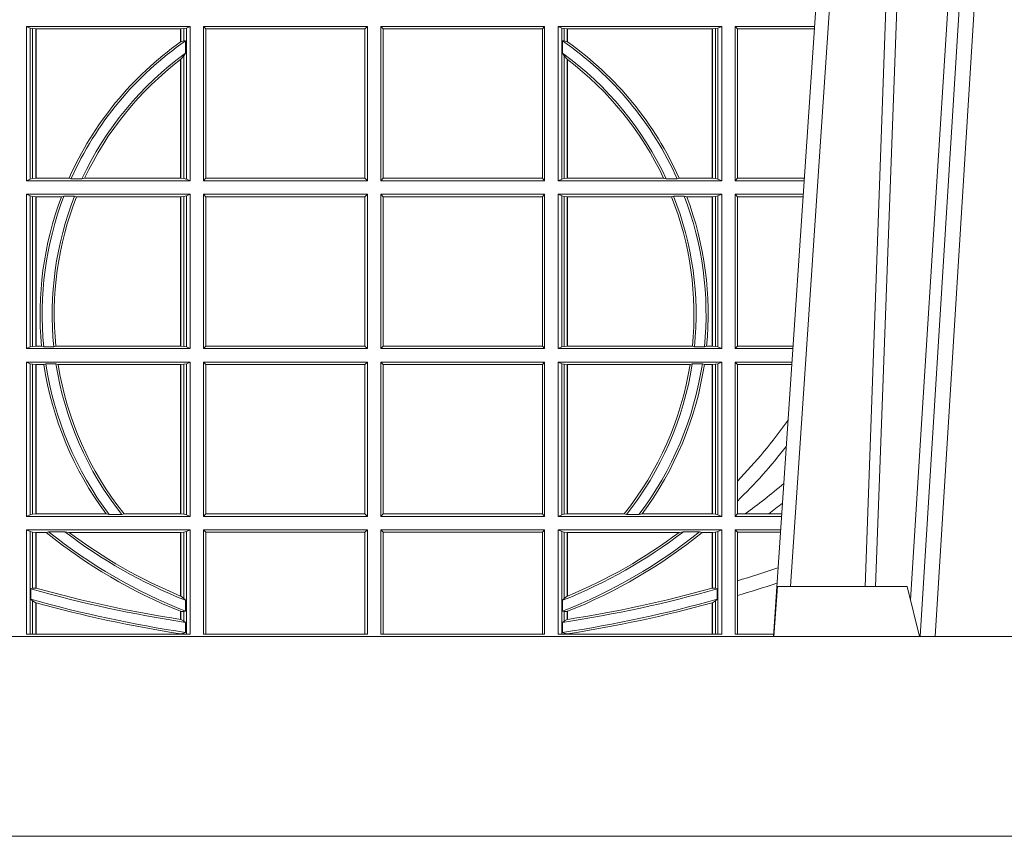
# Model space of a CAD drawing. Units: millimetres. Extents: x 0 to 21000, y 0 to 14850.
# Drawn here: x 7477 to 7675, y 4628 to 4792 of the extents above; entities that cross this region are included whole.
import ezdxf

# ---------------------------------------------------------------- set-up
doc = ezdxf.new("R2010")
doc.units = ezdxf.units.MM
doc.header["$LTSCALE"] = 333.33333
doc.layers.add('FRW-Rifi ST', color=124, linetype='Continuous', lineweight=15)

# ---------------------------------------------------------------- blocks, each defined once
blk = doc.blocks.new('ST-Block_UT')
at = {"color": 0, "linetype": 'Continuous'}
blk.add_line((0.07997975349400122, -0.2914999976421484), (0.09975000321850302, -2.947132315966883e-09), dxfattribs=at)
at = {"color": 0, "linetype": 'Continuous', "lineweight": 0}
for p, q in [((0.1024822652339878, -2.947132315966883e-09), (0.08339023441050131, -0.2814999960031344)), ((0.1093948617574938, -0.2914999976421484), (0.1275109708305138, -2.947132315966883e-09)), ((0.130492693185488, -2.947132315966883e-09), (0.1123765990134871, -0.2914999976421484))]:
    blk.add_line(p, q, dxfattribs=at)
at = {"color": 0, "linetype": 'Continuous', "lineweight": 5}
for p, q in [((0.08081681132298968, -0.2814999960031344), (0.0801000058650061, -0.2914999976421484)), ((0.1067567229270026, -0.2814999960031344), (0.08081681132298968, -0.2814999960031344)), ((0.1092500075695, -0.2914999976421484), (0.1067567229270026, -0.2814999960031344))]:
    blk.add_line(p, q, dxfattribs=at)
at = {"color": 0, "linetype": 'Continuous', "lineweight": 0}
for points in [[(0.0983985871075106, -0.2814999960031344), (0.1025300458069864, -0.1656839728021282), (0.1055920928714897, -0.08773574527762662), (0.109344108402496, -2.947132315966883e-09)], [(0.1117989405985043, -2.947132315966883e-09), (0.1079116597769882, -0.08773574527762662), (0.1047423392529936, -0.1656839728021282), (0.1004690885540072, -0.2814999960031344)], [(0.1074249953030062, -0.2841802864936369), (0.1100068598985047, -0.2436380117801491), (0.1149309635160023, -0.1656835704711455), (0.1201042592525141, -0.08283865746514607), (0.1251873880624998, -2.947132315966883e-09)]]:
    blk.add_lwpolyline(points, dxfattribs=at)
at = {"color": 0, "linetype": 'Continuous'}
blk.add_lwpolyline([(0.4000000119204969, -0.2914999976421484), (0.4000000119204969, -0.3314999967481356), (-0.4000000000000057, -0.3314999967481356), (-0.4000000000000057, -0.2914999976421484)], close=True, dxfattribs=at)
blk = doc.blocks.new('ST-Block_SeitGitt')
at = {"color": 0, "linetype": 'Continuous', "lineweight": 0}
for p, q in [((0.3303499981761036, -0.1693499949838326), (0.3303499981761036, -0.2002499965097115)), ((0.3631499983370361, -0.1693499949838326), (0.3303499981761036, -0.1693499949838326)), ((0.3311151504516658, -0.1696813223029778), (0.3303499981761036, -0.1693499949838326)), ((0.3623848497867641, -0.1696813223029778), (0.3631499983370361, -0.1693499949838326)), ((0.3631499983370361, -0.1693499949838326), (0.3631499983370361, -0.2002499965097115)), ((0.3658499993383941, -0.1693499949838326), (0.398649999964988, -0.1693499949838326)), ((0.3658499993383941, -0.1693499949838326), (0.3658499993383941, -0.2002499965097115)), ((0.3658499993383941, -0.1693499949838326), (0.3662692621350345, -0.169839304413955)), ((0.3981606990331841, -0.169839304413955), (0.398649999964988, -0.1693499949838326)), ((0.398649999964988, -0.1693499949838326), (0.398649999964988, -0.2002499965097115)), ((0.4013500119554863, -0.1693499949838326), (0.4013500119554863, -0.2002499965097115)), ((0.4341500125820801, -0.1693499949838326), (0.4013500119554863, -0.1693499949838326)), ((0.4018393128872901, -0.169839304413955), (0.4013500119554863, -0.1693499949838326)), ((0.4341500125820801, -0.1693499949838326), (0.4337307497854397, -0.169839304413955)), ((0.4341500125820801, -0.1693499949838326), (0.4341500125820801, -0.2002499965097115)), ((0.4368500135834381, -0.1693499949838326), (0.4368500135834381, -0.2002499965097115)), ((0.4368500135834381, -0.1693499949838326), (0.4696500137443707, -0.1693499949838326)), ((0.4376151621337101, -0.1696813223029778), (0.4368500135834381, -0.1693499949838326)), ((0.4688848614688084, -0.1696813223029778), (0.4696500137443707, -0.1693499949838326)), ((0.4696500137443707, -0.1693499949838326), (0.4696500137443707, -0.2002499965097115)), ((0.4723500147457287, -0.1693499949838326), (0.4723500147457287, -0.2002499965097115)), ((0.4723500147457287, -0.1693499949838326), (0.4882642684179928, -0.1693499949838326)), ((0.4727692738170788, -0.169839304413955), (0.4723500147457287, -0.1693499949838326)), ((0.3315884113311824, -0.1697815475131677), (0.3311151504516658, -0.1696813223029778)), ((0.3311151504516658, -0.1999186840917275), (0.3311151504516658, -0.1696813223029778)), ((0.3322080090642032, -0.1698492434884713), (0.3315884113311824, -0.1697815475131677)), ((0.3315884113311824, -0.1697815475131677), (0.3315884113311824, -0.1998184439803765)), ((0.3322692602872905, -0.1698492434884713), (0.3322080090642032, -0.1698492434884713)), ((0.3322080090642032, -0.1997507480050729), (0.3322080090642032, -0.1698492434884713)), ((0.3612307362258491, -0.1698492434884713), (0.3322692602872905, -0.1698492434884713)), ((0.3322692602872905, -0.1997507480050729), (0.3322692602872905, -0.1698492434884713)), ((0.3612919874489364, -0.1698492434884713), (0.3612307362258491, -0.1698492434884713)), ((0.3612307362258491, -0.1698492434884713), (0.3612307362258491, -0.1724548605348275)), ((0.3619115851819572, -0.1697815475131677), (0.3612919874489364, -0.1698492434884713)), ((0.3612919874489364, -0.1698492434884713), (0.3612919874489364, -0.1724113789464639)), ((0.3623848497867641, -0.1696813223029778), (0.3619115851819572, -0.1697815475131677)), ((0.3619115851819572, -0.1722311494018243), (0.3619115851819572, -0.1697815475131677)), ((0.3623848497867641, -0.1999186840917275), (0.3623848497867641, -0.1696813223029778)), ((0.3662692621350345, -0.1997607019807504), (0.3662692621350345, -0.169839304413955)), ((0.3662692621350345, -0.169839304413955), (0.3981606990331841, -0.169839304413955)), ((0.3981606990331841, -0.169839304413955), (0.3981606990331841, -0.1997607019807504)), ((0.4018393128872901, -0.169839304413955), (0.4018393128872901, -0.1997607019807504)), ((0.4337307497854397, -0.169839304413955), (0.4018393128872901, -0.169839304413955)), ((0.4337307497854397, -0.1997607019807504), (0.4337307497854397, -0.169839304413955)), ((0.4376151621337101, -0.1696813223029778), (0.438088426738517, -0.1697815475131677)), ((0.4376151621337101, -0.1999186840917275), (0.4376151621337101, -0.1696813223029778)), ((0.438088426738517, -0.1697815475131677), (0.4387080244715378, -0.1698492434884713)), ((0.438088426738517, -0.1722311494018243), (0.438088426738517, -0.1697815475131677)), ((0.4387080244715378, -0.1698492434884713), (0.4387692756946251, -0.1698492434884713)), ((0.4387080244715378, -0.1698492434884713), (0.4387080244715378, -0.1724113789464639)), ((0.4387692756946251, -0.1698492434884713), (0.4677307516331837, -0.1698492434884713)), ((0.4387692756946251, -0.1698492434884713), (0.4387692756946251, -0.1724548605348275)), ((0.4677307516331837, -0.1698492434884713), (0.467792002856271, -0.1698492434884713)), ((0.4677307516331837, -0.1997507480050729), (0.4677307516331837, -0.1698492434884713)), ((0.467792002856271, -0.1698492434884713), (0.4684116005892918, -0.1697815475131677)), ((0.467792002856271, -0.1997507480050729), (0.467792002856271, -0.1698492434884713)), ((0.4684116005892918, -0.1697815475131677), (0.4688848614688084, -0.1696813223029778)), ((0.4684116005892918, -0.1697815475131677), (0.4684116005892918, -0.1998184439803765)), ((0.4688848614688084, -0.1999186840917275), (0.4688848614688084, -0.1696813223029778)), ((0.4727692738170788, -0.1997607019807504), (0.4727692738170788, -0.169839304413955)), ((0.4727692738170788, -0.169839304413955), (0.4882310822436864, -0.169839304413955)), ((0.3612919874489364, -0.1724113789464639), (0.3619115851819572, -0.1722311494018243)), ((0.3619115851819572, -0.1722311494018243), (0.3622348435223159, -0.172263872351806)), ((0.3622348435223159, -0.172263872351806), (0.3622348435223159, -0.1747119245196984)), ((0.438088426738517, -0.1722311494018243), (0.4377651683981583, -0.172263872351806)), ((0.4377651683981583, -0.172263872351806), (0.4377651683981583, -0.1747119245196984)), ((0.4387080244715378, -0.1724113789464639), (0.438088426738517, -0.1722311494018243)), ((0.3612919874489364, -0.1759314951564477), (0.3619115851819572, -0.1752085802222894)), ((0.3619115851819572, -0.1752085802222894), (0.3622348435223159, -0.1747119245196984)), ((0.3619115851819572, -0.1998184439803765), (0.3619115851819572, -0.1752085802222894)), ((0.438088426738517, -0.1752085802222894), (0.4377651683981583, -0.1747119245196984)), ((0.438088426738517, -0.1998184439803765), (0.438088426738517, -0.1752085802222894)), ((0.4387080244715378, -0.1759314951564477), (0.438088426738517, -0.1752085802222894)), ((0.3612307362258491, -0.1759779718782113), (0.3612307362258491, -0.1997507480050729)), ((0.3612919874489364, -0.1759314951564477), (0.3612919874489364, -0.1997507480050729)), ((0.4387080244715378, -0.1759314951564477), (0.4387080244715378, -0.1997507480050729)), ((0.4387692756946251, -0.1759779718782113), (0.4387692756946251, -0.1997507480050729)), ((0.3311151504516658, -0.1999186840917275), (0.3303499981761036, -0.2002499965097115)), ((0.3631499983370361, -0.2002499965097115), (0.3303499981761036, -0.2002499965097115)), ((0.3315884113311824, -0.1998184439803765), (0.3311151504516658, -0.1999186840917275)), ((0.3322080090642032, -0.1997507480050729), (0.3315884113311824, -0.1998184439803765)), ((0.3322692602872905, -0.1997507480050729), (0.3322080090642032, -0.1997507480050729)), ((0.3388795793056545, -0.1997507480050729), (0.3322692602872905, -0.1997507480050729)), ((0.3392782561481056, -0.1998868999149011), (0.3388795793056545, -0.1997507480050729)), ((0.3414753876626548, -0.1998868999149011), (0.3392782561481056, -0.1998868999149011)), ((0.3414753876626548, -0.1998868999149011), (0.3420018866658268, -0.1997507480050729)), ((0.3612307362258491, -0.1997507480050729), (0.3420018866658268, -0.1997507480050729)), ((0.3612919874489364, -0.1997507480050729), (0.3612307362258491, -0.1997507480050729)), ((0.3619115851819572, -0.1998184439803765), (0.3612919874489364, -0.1997507480050729)), ((0.3623848497867641, -0.1999186840917275), (0.3619115851819572, -0.1998184439803765)), ((0.3623848497867641, -0.1999186840917275), (0.3631499983370361, -0.2002499965097115)), ((0.3658499993383941, -0.2002499965097115), (0.3662692621350345, -0.1997607019807504)), ((0.3658499993383941, -0.2002499965097115), (0.398649999964988, -0.2002499965097115)), ((0.3662692621350345, -0.1997607019807504), (0.3981606990331841, -0.1997607019807504)), ((0.3981606990331841, -0.1997607019807504), (0.398649999964988, -0.2002499965097115)), ((0.4018393128872901, -0.1997607019807504), (0.4013500119554863, -0.2002499965097115)), ((0.4341500125820801, -0.2002499965097115), (0.4013500119554863, -0.2002499965097115)), ((0.4337307497854397, -0.1997607019807504), (0.4018393128872901, -0.1997607019807504)), ((0.4341500125820801, -0.2002499965097115), (0.4337307497854397, -0.1997607019807504)), ((0.4376151621337101, -0.1999186840917275), (0.4368500135834381, -0.2002499965097115)), ((0.4368500135834381, -0.2002499965097115), (0.4696500137443707, -0.2002499965097115)), ((0.4376151621337101, -0.1999186840917275), (0.438088426738517, -0.1998184439803765)), ((0.438088426738517, -0.1998184439803765), (0.4387080244715378, -0.1997507480050729)), ((0.4387080244715378, -0.1997507480050729), (0.4387692756946251, -0.1997507480050729)), ((0.4387692756946251, -0.1997507480050729), (0.4579981252546474, -0.1997507480050729)), ((0.4585246242578194, -0.1998868999149011), (0.4579981252546474, -0.1997507480050729)), ((0.4585246242578194, -0.1998868999149011), (0.4607217557723686, -0.1998868999149011)), ((0.4607217557723686, -0.1998868999149011), (0.4611204326148197, -0.1997507480050729)), ((0.4611204326148197, -0.1997507480050729), (0.4677307516331837, -0.1997507480050729)), ((0.4677307516331837, -0.1997507480050729), (0.467792002856271, -0.1997507480050729)), ((0.467792002856271, -0.1997507480050729), (0.4684116005892918, -0.1998184439803765)), ((0.4684116005892918, -0.1998184439803765), (0.4688848614688084, -0.1999186840917275)), ((0.4688848614688084, -0.1999186840917275), (0.4696500137443707, -0.2002499965097115)), ((0.4727692738170788, -0.1997607019807504), (0.4723500147457287, -0.2002499965097115)), ((0.4723500147457287, -0.2002499965097115), (0.4861685539831058, -0.2002499965097115)), ((0.4727692738170788, -0.1997607019807504), (0.4862017391467077, -0.1997607019807504)), ((0.3631499983370361, -0.2029499975110696), (0.3303499981761036, -0.2029499975110696)), ((0.3303499981761036, -0.2029499975110696), (0.3303499981761036, -0.2338499990369485)), ((0.3311151504516658, -0.2032813099290536), (0.3303499981761036, -0.2029499975110696)), ((0.3623848497867641, -0.2032813099290536), (0.3631499983370361, -0.2029499975110696)), ((0.3631499983370361, -0.2029499975110696), (0.3631499983370361, -0.2338499990369485)), ((0.3658499993383941, -0.2029499975110696), (0.398649999964988, -0.2029499975110696)), ((0.3658499993383941, -0.2029499975110696), (0.3658499993383941, -0.2338499990369485)), ((0.3658499993383941, -0.2029499975110696), (0.3662692621350345, -0.2034392920400308)), ((0.3981606990331841, -0.2034392920400308), (0.398649999964988, -0.2029499975110696)), ((0.398649999964988, -0.2029499975110696), (0.398649999964988, -0.2338499990369485)), ((0.4013500119554863, -0.2029499975110696), (0.4013500119554863, -0.2338499990369485)), ((0.4341500125820801, -0.2029499975110696), (0.4013500119554863, -0.2029499975110696)), ((0.4018393128872901, -0.2034392920400308), (0.4013500119554863, -0.2029499975110696)), ((0.4341500125820801, -0.2029499975110696), (0.4337307497854397, -0.2034392920400308)), ((0.4341500125820801, -0.2029499975110696), (0.4341500125820801, -0.2338499990369485)), ((0.4368500135834381, -0.2029499975110696), (0.4696500137443707, -0.2029499975110696)), ((0.4368500135834381, -0.2029499975110696), (0.4368500135834381, -0.2338499990369485)), ((0.4376151621337101, -0.2032813099290536), (0.4368500135834381, -0.2029499975110696)), ((0.4688848614688084, -0.2032813099290536), (0.4696500137443707, -0.2029499975110696)), ((0.4696500137443707, -0.2029499975110696), (0.4696500137443707, -0.2338499990369485)), ((0.4723500147457287, -0.2029499975110696), (0.4723500147457287, -0.2338499990369485)), ((0.4723500147457287, -0.2029499975110696), (0.4859854332454177, -0.2029499975110696)), ((0.4727692738170788, -0.2034392920400308), (0.4723500147457287, -0.2029499975110696)), ((0.3311151504516658, -0.2335186717178033), (0.3311151504516658, -0.2032813099290536)), ((0.3315884113311824, -0.2033815500404046), (0.3311151504516658, -0.2032813099290536)), ((0.3322080090642032, -0.2034492460157082), (0.3315884113311824, -0.2033815500404046)), ((0.3315884113311824, -0.2033815500404046), (0.3315884113311824, -0.2334184316064523)), ((0.3322692602872905, -0.2034492460157082), (0.3322080090642032, -0.2034492460157082)), ((0.3322080090642032, -0.2333507505323098), (0.3322080090642032, -0.2034492460157082)), ((0.3373614341020641, -0.2034492460157082), (0.3322692602872905, -0.2034492460157082)), ((0.3322692602872905, -0.2333507505323098), (0.3322692602872905, -0.2034492460157082)), ((0.3378616027534065, -0.2033130941058801), (0.3373614341020641, -0.2034492460157082)), ((0.3400068297982273, -0.2033130941058801), (0.3378616027534065, -0.2033130941058801)), ((0.3400068297982273, -0.2033130941058801), (0.3404041543603, -0.2034492460157082)), ((0.3612307362258491, -0.2034492460157082), (0.3404041543603, -0.2034492460157082)), ((0.3612919874489364, -0.2034492460157082), (0.3612307362258491, -0.2034492460157082)), ((0.3612307362258491, -0.2034492460157082), (0.3612307362258491, -0.2333507505323098)), ((0.3619115851819572, -0.2033815500404046), (0.3612919874489364, -0.2034492460157082)), ((0.3612919874489364, -0.2034492460157082), (0.3612919874489364, -0.2333507505323098)), ((0.3623848497867641, -0.2032813099290536), (0.3619115851819572, -0.2033815500404046)), ((0.3619115851819572, -0.2334184316064523), (0.3619115851819572, -0.2033815500404046)), ((0.3623848497867641, -0.2335186717178033), (0.3623848497867641, -0.2032813099290536)), ((0.3662692621350345, -0.2034392920400308), (0.3981606990331841, -0.2034392920400308)), ((0.3662692621350345, -0.2333606896068261), (0.3662692621350345, -0.2034392920400308)), ((0.3981606990331841, -0.2034392920400308), (0.3981606990331841, -0.2333606896068261)), ((0.4018393128872901, -0.2034392920400308), (0.4018393128872901, -0.2333606896068261)), ((0.4337307497854397, -0.2034392920400308), (0.4018393128872901, -0.2034392920400308)), ((0.4337307497854397, -0.2333606896068261), (0.4337307497854397, -0.2034392920400308)), ((0.4376151621337101, -0.2335186717178033), (0.4376151621337101, -0.2032813099290536)), ((0.4376151621337101, -0.2032813099290536), (0.438088426738517, -0.2033815500404046)), ((0.438088426738517, -0.2033815500404046), (0.4387080244715378, -0.2034492460157082)), ((0.438088426738517, -0.2334184316064523), (0.438088426738517, -0.2033815500404046)), ((0.4387080244715378, -0.2034492460157082), (0.4387692756946251, -0.2034492460157082)), ((0.4387080244715378, -0.2034492460157082), (0.4387080244715378, -0.2333507505323098)), ((0.4387692756946251, -0.2034492460157082), (0.4595958575601742, -0.2034492460157082)), ((0.4387692756946251, -0.2034492460157082), (0.4387692756946251, -0.2333507505323098)), ((0.4599931821222469, -0.2033130941058801), (0.4595958575601742, -0.2034492460157082)), ((0.4599931821222469, -0.2033130941058801), (0.4621384091670677, -0.2033130941058801)), ((0.4621384091670677, -0.2033130941058801), (0.4626385778184101, -0.2034492460157082)), ((0.4626385778184101, -0.2034492460157082), (0.4677307516331837, -0.2034492460157082)), ((0.4677307516331837, -0.2034492460157082), (0.467792002856271, -0.2034492460157082)), ((0.4677307516331837, -0.2333507505323098), (0.4677307516331837, -0.2034492460157082)), ((0.467792002856271, -0.2034492460157082), (0.4684116005892918, -0.2033815500404046)), ((0.467792002856271, -0.2333507505323098), (0.467792002856271, -0.2034492460157082)), ((0.4684116005892918, -0.2033815500404046), (0.4688848614688084, -0.2032813099290536)), ((0.4684116005892918, -0.2033815500404046), (0.4684116005892918, -0.2334184316064523)), ((0.4688848614688084, -0.2335186717178033), (0.4688848614688084, -0.2032813099290536)), ((0.4727692738170788, -0.2333606896068261), (0.4727692738170788, -0.2034392920400308)), ((0.4727692738170788, -0.2034392920400308), (0.4859522480817589, -0.2034392920400308)), ((0.3311151504516658, -0.2335186717178033), (0.3303499981761036, -0.2338499990369485)), ((0.3631499983370361, -0.2338499990369485), (0.3303499981761036, -0.2338499990369485)), ((0.3315884113311824, -0.2334184316064523), (0.3311151504516658, -0.2335186717178033)), ((0.3322080090642032, -0.2333507505323098), (0.3315884113311824, -0.2334184316064523)), ((0.3322692602872905, -0.2333507505323098), (0.3322080090642032, -0.2333507505323098)), ((0.3333824664354381, -0.2333507505323098), (0.3322692602872905, -0.2333507505323098)), ((0.3338171482086238, -0.233486902442138), (0.3333824664354381, -0.2333507505323098)), ((0.3358270317316112, -0.233486902442138), (0.3338171482086238, -0.233486902442138)), ((0.3358270317316112, -0.233486902442138), (0.3362350329756794, -0.2333507505323098)), ((0.3612307362258491, -0.2333507505323098), (0.3362350329756794, -0.2333507505323098)), ((0.3612919874489364, -0.2333507505323098), (0.3612307362258491, -0.2333507505323098)), ((0.3619115851819572, -0.2334184316064523), (0.3612919874489364, -0.2333507505323098)), ((0.3623848497867641, -0.2335186717178033), (0.3619115851819572, -0.2334184316064523)), ((0.3623848497867641, -0.2335186717178033), (0.3631499983370361, -0.2338499990369485)), ((0.3658499993383941, -0.2338499990369485), (0.3662692621350345, -0.2333606896068261)), ((0.3658499993383941, -0.2338499990369485), (0.398649999964988, -0.2338499990369485)), ((0.3662692621350345, -0.2333606896068261), (0.3981606990331841, -0.2333606896068261)), ((0.3981606990331841, -0.2333606896068261), (0.398649999964988, -0.2338499990369485)), ((0.4018393128872901, -0.2333606896068261), (0.4013500119554863, -0.2338499990369485)), ((0.4341500125820801, -0.2338499990369485), (0.4013500119554863, -0.2338499990369485)), ((0.4337307497854397, -0.2333606896068261), (0.4018393128872901, -0.2333606896068261)), ((0.4341500125820801, -0.2338499990369485), (0.4337307497854397, -0.2333606896068261)), ((0.4376151621337101, -0.2335186717178033), (0.4368500135834381, -0.2338499990369485)), ((0.4368500135834381, -0.2338499990369485), (0.4696500137443707, -0.2338499990369485)), ((0.4376151621337101, -0.2335186717178033), (0.438088426738517, -0.2334184316064523)), ((0.438088426738517, -0.2334184316064523), (0.4387080244715378, -0.2333507505323098)), ((0.4387080244715378, -0.2333507505323098), (0.4387692756946251, -0.2333507505323098)), ((0.4387692756946251, -0.2333507505323098), (0.4637649789447948, -0.2333507505323098)), ((0.464172980188863, -0.233486902442138), (0.4637649789447948, -0.2333507505323098)), ((0.464172980188863, -0.233486902442138), (0.4661828637118504, -0.233486902442138)), ((0.4661828637118504, -0.233486902442138), (0.4666175454850361, -0.2333507505323098)), ((0.4666175454850361, -0.2333507505323098), (0.4677307516331837, -0.2333507505323098)), ((0.4677307516331837, -0.2333507505323098), (0.467792002856271, -0.2333507505323098)), ((0.467792002856271, -0.2333507505323098), (0.4684116005892918, -0.2334184316064523)), ((0.4684116005892918, -0.2334184316064523), (0.4688848614688084, -0.2335186717178033)), ((0.4688848614688084, -0.2335186717178033), (0.4696500137443707, -0.2338499990369485)), ((0.4727692738170788, -0.2333606896068261), (0.4723500147457287, -0.2338499990369485)), ((0.4723500147457287, -0.2338499990369485), (0.4838897188105307, -0.2338499990369485)), ((0.4727692738170788, -0.2333606896068261), (0.483922904984837, -0.2333606896068261)), ((0.3631499983370361, -0.2365500000383065), (0.3303499981761036, -0.2365500000383065)), ((0.3303499981761036, -0.2365500000383065), (0.3303499981761036, -0.2674500015641854)), ((0.3311151504516658, -0.2368813124562905), (0.3303499981761036, -0.2365500000383065)), ((0.3623848497867641, -0.2368813124562905), (0.3631499983370361, -0.2365500000383065)), ((0.3631499983370361, -0.2365500000383065), (0.3631499983370361, -0.2674500015641854)), ((0.3658499993383941, -0.2365500000383065), (0.398649999964988, -0.2365500000383065)), ((0.3658499993383941, -0.2365500000383065), (0.3658499993383941, -0.2674500015641854)), ((0.3658499993383941, -0.2365500000383065), (0.3662692621350345, -0.2370392945672677)), ((0.3981606990331841, -0.2370392945672677), (0.398649999964988, -0.2365500000383065)), ((0.398649999964988, -0.2365500000383065), (0.398649999964988, -0.2674500015641854)), ((0.4013500119554863, -0.2365500000383065), (0.4013500119554863, -0.2674500015641854)), ((0.4341500125820801, -0.2365500000383065), (0.4013500119554863, -0.2365500000383065)), ((0.4018393128872901, -0.2370392945672677), (0.4013500119554863, -0.2365500000383065)), ((0.4341500125820801, -0.2365500000383065), (0.4337307497854397, -0.2370392945672677)), ((0.4341500125820801, -0.2365500000383065), (0.4341500125820801, -0.2674500015641854)), ((0.4368500135834381, -0.2365500000383065), (0.4696500137443707, -0.2365500000383065)), ((0.4368500135834381, -0.2365500000383065), (0.4368500135834381, -0.2674500015641854)), ((0.4376151621337101, -0.2368813124562905), (0.4368500135834381, -0.2365500000383065)), ((0.4688848614688084, -0.2368813124562905), (0.4696500137443707, -0.2365500000383065)), ((0.4696500137443707, -0.2365500000383065), (0.4696500137443707, -0.2674500015641854)), ((0.4723500147457287, -0.2365500000383065), (0.4723500147457287, -0.2674500015641854)), ((0.4723500147457287, -0.2365500000383065), (0.4837065980728994, -0.2365500000383065)), ((0.4727692738170788, -0.2370392945672677), (0.4723500147457287, -0.2365500000383065)), ((0.3315884113311824, -0.2369815525676415), (0.3311151504516658, -0.2368813124562905)), ((0.3311151504516658, -0.2671186891462014), (0.3311151504516658, -0.2368813124562905)), ((0.3322080090642032, -0.2370492485429452), (0.3315884113311824, -0.2369815525676415)), ((0.3315884113311824, -0.2369815525676415), (0.3315884113311824, -0.2670184341336892)), ((0.3322692602872905, -0.2370492485429452), (0.3322080090642032, -0.2370492485429452)), ((0.3322080090642032, -0.2669507530595467), (0.3322080090642032, -0.2370492485429452)), ((0.3338392838835773, -0.2370492485429452), (0.3322692602872905, -0.2370492485429452)), ((0.3322692602872905, -0.2669507530595467), (0.3322692602872905, -0.2370492485429452)), ((0.3342430159449634, -0.2369130817319558), (0.3338392838835773, -0.2370492485429452)), ((0.336266332864767, -0.2369130817319558), (0.3342430159449634, -0.2369130817319558)), ((0.336266332864767, -0.2369130817319558), (0.3367124363780079, -0.2370492485429452)), ((0.3612307362258491, -0.2370492485429452), (0.3367124363780079, -0.2370492485429452)), ((0.3612919874489364, -0.2370492485429452), (0.3612307362258491, -0.2370492485429452)), ((0.3612307362258491, -0.2370492485429452), (0.3612307362258491, -0.2669507530595467)), ((0.3619115851819572, -0.2369815525676415), (0.3612919874489364, -0.2370492485429452)), ((0.3612919874489364, -0.2370492485429452), (0.3612919874489364, -0.2669507530595467)), ((0.3623848497867641, -0.2368813124562905), (0.3619115851819572, -0.2369815525676415)), ((0.3619115851819572, -0.2670184341336892), (0.3619115851819572, -0.2369815525676415)), ((0.3623848497867641, -0.2671186891462014), (0.3623848497867641, -0.2368813124562905)), ((0.3662692621350345, -0.2370392945672677), (0.3981606990331841, -0.2370392945672677)), ((0.3662692621350345, -0.2669607070352242), (0.3662692621350345, -0.2370392945672677)), ((0.3981606990331841, -0.2370392945672677), (0.3981606990331841, -0.2669607070352242)), ((0.4337307497854397, -0.2370392945672677), (0.4018393128872901, -0.2370392945672677)), ((0.4018393128872901, -0.2370392945672677), (0.4018393128872901, -0.2669607070352242)), ((0.4337307497854397, -0.2669607070352242), (0.4337307497854397, -0.2370392945672677)), ((0.4376151621337101, -0.2368813124562905), (0.438088426738517, -0.2369815525676415)), ((0.4376151621337101, -0.2671186891462014), (0.4376151621337101, -0.2368813124562905)), ((0.438088426738517, -0.2369815525676415), (0.4387080244715378, -0.2370492485429452)), ((0.438088426738517, -0.2670184341336892), (0.438088426738517, -0.2369815525676415)), ((0.4387080244715378, -0.2370492485429452), (0.4387692756946251, -0.2370492485429452)), ((0.4387080244715378, -0.2370492485429452), (0.4387080244715378, -0.2669507530595467)), ((0.4387692756946251, -0.2370492485429452), (0.4632875755424664, -0.2370492485429452)), ((0.4387692756946251, -0.2370492485429452), (0.4387692756946251, -0.2669507530595467)), ((0.4637336790557072, -0.2369130817319558), (0.4632875755424664, -0.2370492485429452)), ((0.4637336790557072, -0.2369130817319558), (0.4657569959755108, -0.2369130817319558)), ((0.4657569959755108, -0.2369130817319558), (0.4661607280368969, -0.2370492485429452)), ((0.4661607280368969, -0.2370492485429452), (0.4677307516331837, -0.2370492485429452)), ((0.4677307516331837, -0.2370492485429452), (0.467792002856271, -0.2370492485429452)), ((0.4677307516331837, -0.2669507530595467), (0.4677307516331837, -0.2370492485429452)), ((0.467792002856271, -0.2370492485429452), (0.4684116005892918, -0.2369815525676415)), ((0.467792002856271, -0.2669507530595467), (0.467792002856271, -0.2370492485429452)), ((0.4684116005892918, -0.2369815525676415), (0.4688848614688084, -0.2368813124562905)), ((0.4684116005892918, -0.2369815525676415), (0.4684116005892918, -0.2670184341336892)), ((0.4688848614688084, -0.2671186891462014), (0.4688848614688084, -0.2368813124562905)), ((0.4727692738170788, -0.2603746620084451), (0.4727692738170788, -0.2370392945672677)), ((0.4727692738170788, -0.2370392945672677), (0.483673412909269, -0.2370392945672677)), ((0.4727692738170788, -0.2643870976831124), (0.4727692738170788, -0.2603746620084451)), ((0.4727692738170788, -0.2669607070352242), (0.4727692738170788, -0.2643870976831124)), ((0.3311151504516658, -0.2671186891462014), (0.3303499981761036, -0.2674500015641854)), ((0.3631499983370361, -0.2674500015641854), (0.3303499981761036, -0.2674500015641854)), ((0.3315884113311824, -0.2670184341336892), (0.3311151504516658, -0.2671186891462014)), ((0.3322080090642032, -0.2669507530595467), (0.3315884113311824, -0.2670184341336892)), ((0.3322692602872905, -0.2669507530595467), (0.3322080090642032, -0.2669507530595467)), ((0.3463142007589397, -0.2669507530595467), (0.3322692602872905, -0.2669507530595467)), ((0.3469406977295932, -0.2670869198705361), (0.3463142007589397, -0.2669507530595467)), ((0.3494699127972183, -0.2670869198705361), (0.3469406977295932, -0.2670869198705361)), ((0.3494699127972183, -0.2670869198705361), (0.3498977027833519, -0.2669507530595467)), ((0.3612307362258491, -0.2669507530595467), (0.3498977027833519, -0.2669507530595467)), ((0.3612919874489364, -0.2669507530595467), (0.3612307362258491, -0.2669507530595467)), ((0.3619115851819572, -0.2670184341336892), (0.3612919874489364, -0.2669507530595467)), ((0.3623848497867641, -0.2671186891462014), (0.3619115851819572, -0.2670184341336892)), ((0.3623848497867641, -0.2671186891462014), (0.3631499983370361, -0.2674500015641854)), ((0.3658499993383941, -0.2674500015641854), (0.3662692621350345, -0.2669607070352242)), ((0.3658499993383941, -0.2674500015641854), (0.398649999964988, -0.2674500015641854)), ((0.3662692621350345, -0.2669607070352242), (0.3981606990331841, -0.2669607070352242)), ((0.3981606990331841, -0.2669607070352242), (0.398649999964988, -0.2674500015641854)), ((0.4018393128872901, -0.2669607070352242), (0.4013500119554863, -0.2674500015641854)), ((0.4341500125820801, -0.2674500015641854), (0.4013500119554863, -0.2674500015641854)), ((0.4337307497854397, -0.2669607070352242), (0.4018393128872901, -0.2669607070352242)), ((0.4341500125820801, -0.2674500015641854), (0.4337307497854397, -0.2669607070352242)), ((0.4376151621337101, -0.2671186891462014), (0.4368500135834381, -0.2674500015641854)), ((0.4368500135834381, -0.2674500015641854), (0.4696500137443707, -0.2674500015641854)), ((0.4376151621337101, -0.2671186891462014), (0.438088426738517, -0.2670184341336892)), ((0.438088426738517, -0.2670184341336892), (0.4387080244715378, -0.2669507530595467)), ((0.4387080244715378, -0.2669507530595467), (0.4387692756946251, -0.2669507530595467)), ((0.4387692756946251, -0.2669507530595467), (0.4501023091371223, -0.2669507530595467)), ((0.4505300991232559, -0.2670869198705361), (0.4501023091371223, -0.2669507530595467)), ((0.4505300991232559, -0.2670869198705361), (0.453059314190881, -0.2670869198705361)), ((0.453059314190881, -0.2670869198705361), (0.4536858111615345, -0.2669507530595467)), ((0.4536858111615345, -0.2669507530595467), (0.4677307516331837, -0.2669507530595467)), ((0.4677307516331837, -0.2669507530595467), (0.467792002856271, -0.2669507530595467)), ((0.467792002856271, -0.2669507530595467), (0.4684116005892918, -0.2670184341336892)), ((0.4684116005892918, -0.2670184341336892), (0.4688848614688084, -0.2671186891462014)), ((0.4688848614688084, -0.2671186891462014), (0.4696500137443707, -0.2674500015641854)), ((0.4727692738170788, -0.2669607070352242), (0.4723500147457287, -0.2674500015641854)), ((0.4723500147457287, -0.2674500015641854), (0.4816108836380124, -0.2674500015641854)), ((0.4727692738170788, -0.2669607070352242), (0.4743264079089329, -0.2669607070352242)), ((0.4743264079089329, -0.2669607070352242), (0.4790647163982555, -0.2669607070352242)), ((0.4790647163982555, -0.2669607070352242), (0.4816440688016712, -0.2669607070352242)), ((0.3631499983370361, -0.2701500025655434), (0.3303499981761036, -0.2701500025655434)), ((0.3303499981761036, -0.2701500025655434), (0.3303499981761036, -0.2910287049676583)), ((0.3311151504516658, -0.2704813149835275), (0.3303499981761036, -0.2701500025655434)), ((0.3623848497867641, -0.2704813149835275), (0.3631499983370361, -0.2701500025655434)), ((0.3631499983370361, -0.2701500025655434), (0.3631499983370361, -0.2910287049676583)), ((0.3658499993383941, -0.2701500025655434), (0.398649999964988, -0.2701500025655434)), ((0.3658499993383941, -0.2701500025655434), (0.3658499993383941, -0.2910287049676583)), ((0.3658499993383941, -0.2701500025655434), (0.3662692621350345, -0.2706392970945046)), ((0.3981606990331841, -0.2706392970945046), (0.398649999964988, -0.2701500025655434)), ((0.398649999964988, -0.2701500025655434), (0.398649999964988, -0.2910287049676583)), ((0.4013500119554863, -0.2701500025655434), (0.4013500119554863, -0.2910287049676583)), ((0.4341500125820801, -0.2701500025655434), (0.4013500119554863, -0.2701500025655434)), ((0.4018393128872901, -0.2706392970945046), (0.4013500119554863, -0.2701500025655434)), ((0.4341500125820801, -0.2701500025655434), (0.4337307497854397, -0.2706392970945046)), ((0.4341500125820801, -0.2701500025655434), (0.4341500125820801, -0.2910287049676583)), ((0.4368500135834381, -0.2701500025655434), (0.4368500135834381, -0.2910287049676583)), ((0.4368500135834381, -0.2701500025655434), (0.4696500137443707, -0.2701500025655434)), ((0.4376151621337101, -0.2704813149835275), (0.4368500135834381, -0.2701500025655434)), ((0.4688848614688084, -0.2704813149835275), (0.4696500137443707, -0.2701500025655434)), ((0.4696500137443707, -0.2701500025655434), (0.4696500137443707, -0.2910287049676583)), ((0.4723500147457287, -0.2701500025655434), (0.4814277629003527, -0.270150002565515)), ((0.4723500147457287, -0.2701500025655434), (0.4723500147457287, -0.2910287049676583)), ((0.4727692738170788, -0.2706392970945046), (0.4723500147457287, -0.2701500025655434)), ((0.3315884113311824, -0.2705815401937173), (0.3311151504516658, -0.2704813149835275)), ((0.3311151504516658, -0.2910287049676583), (0.3311151504516658, -0.2704813149835275)), ((0.3322080090642032, -0.2706492510701821), (0.3315884113311824, -0.2705815401937173)), ((0.3315884113311824, -0.2705815401937173), (0.3315884113311824, -0.2818365958596871)), ((0.3322692602872905, -0.2706492510701821), (0.3322080090642032, -0.2706492510701821)), ((0.3322080090642032, -0.2817937103177712), (0.3322080090642032, -0.2706492510701821)), ((0.3342866539955196, -0.2706492510701821), (0.3322692602872905, -0.2706492510701821)), ((0.3322692602872905, -0.2818108168508218), (0.3322692602872905, -0.2706492510701821)), ((0.3347858950495777, -0.2705130842591927), (0.3342866539955196, -0.2706492510701821)), ((0.3380251727998314, -0.2705130842591927), (0.3347858950495777, -0.2705130842591927)), ((0.3380251727998314, -0.2705130842591927), (0.338898570835596, -0.2706492510701821)), ((0.3612307362258491, -0.2706492510701821), (0.338898570835596, -0.2706492510701821)), ((0.3612919874489364, -0.2706492510701821), (0.3612307362258491, -0.2706492510701821)), ((0.3612307362258491, -0.2706492510701821), (0.3612307362258491, -0.2833910551931069)), ((0.3619115851819572, -0.2705815401937173), (0.3612919874489364, -0.2706492510701821)), ((0.3612919874489364, -0.2706492510701821), (0.3612919874489364, -0.2834163275624917)), ((0.3623848497867641, -0.2704813149835275), (0.3619115851819572, -0.2705815401937173)), ((0.3619115851819572, -0.2838942674066232), (0.3619115851819572, -0.2705815401937173)), ((0.3623848497867641, -0.2910287049676583), (0.3623848497867641, -0.2704813149835275)), ((0.3662692621350345, -0.2910287049676583), (0.3662692621350345, -0.2706392970945046)), ((0.3662692621350345, -0.2706392970945046), (0.3981606990331841, -0.2706392970945046)), ((0.3981606990331841, -0.2706392970945046), (0.3981606990331841, -0.2910287049676583)), ((0.4018393128872901, -0.2706392970945046), (0.4018393128872901, -0.2910287049676583)), ((0.4337307497854397, -0.2706392970945046), (0.4018393128872901, -0.2706392970945046)), ((0.4337307497854397, -0.2910287049676583), (0.4337307497854397, -0.2706392970945046)), ((0.4376151621337101, -0.2704813149835275), (0.438088426738517, -0.2705815401937173)), ((0.4376151621337101, -0.2910287049676583), (0.4376151621337101, -0.2704813149835275)), ((0.438088426738517, -0.2705815401937173), (0.4387080244715378, -0.2706492510701821)), ((0.438088426738517, -0.2838942674066232), (0.438088426738517, -0.2705815401937173)), ((0.4387080244715378, -0.2706492510701821), (0.4387692756946251, -0.2706492510701821)), ((0.4387080244715378, -0.2706492510701821), (0.4387080244715378, -0.2834163275624917)), ((0.4387692756946251, -0.2706492510701821), (0.4611014410848782, -0.2706492510701821)), ((0.4387692756946251, -0.2706492510701821), (0.4387692756946251, -0.2833910551931069)), ((0.4619748391206429, -0.2705130842591927), (0.4611014410848782, -0.2706492510701821)), ((0.4619748391206429, -0.2705130842591927), (0.4652141168708965, -0.2705130842591927)), ((0.4652141168708965, -0.2705130842591927), (0.4657133579249546, -0.2706492510701821)), ((0.4657133579249546, -0.2706492510701821), (0.4677307516331837, -0.2706492510701821)), ((0.4677307516331837, -0.2706492510701821), (0.467792002856271, -0.2706492510701821)), ((0.4677307516331837, -0.2818108168508218), (0.4677307516331837, -0.2706492510701821)), ((0.467792002856271, -0.2706492510701821), (0.4684116005892918, -0.2705815401937173)), ((0.467792002856271, -0.2817937103177712), (0.467792002856271, -0.2706492510701821)), ((0.4684116005892918, -0.2705815401937173), (0.4688848614688084, -0.2704813149835275)), ((0.4684116005892918, -0.2705815401937173), (0.4684116005892918, -0.2818365958596871)), ((0.4688848614688084, -0.2910287049676583), (0.4688848614688084, -0.2704813149835275)), ((0.4727692738170788, -0.2706392970945046), (0.4813945777366939, -0.2706392970945046)), ((0.4727692738170788, -0.280348685112159), (0.4727692738170788, -0.2706392970945046)), ((0.3312651529908237, -0.2819645372296975), (0.3315884113311824, -0.2818365958596871)), ((0.3312651529908237, -0.28404238494889), (0.3312651529908237, -0.2819645372296975)), ((0.3315884113311824, -0.2818365958596871), (0.3322080090642032, -0.2817937103177712)), ((0.4684116005892918, -0.2818365958596871), (0.467792002856271, -0.2817937103177712)), ((0.4687348589296505, -0.2819645372296975), (0.4684116005892918, -0.2818365958596871)), ((0.4687348589296505, -0.28404238494889), (0.4687348589296505, -0.2819645372296975)), ((0.4727692738170788, -0.2833125260736153), (0.4727692738170788, -0.280348685112159)), ((0.3619115851819572, -0.2838942674066232), (0.3612919874489364, -0.2834163275624917)), ((0.3622348435223159, -0.2842512098218606), (0.3619115851819572, -0.2838942674066232)), ((0.4377651683981583, -0.2842512098218606), (0.438088426738517, -0.2838942674066232)), ((0.438088426738517, -0.2838942674066232), (0.4387080244715378, -0.2834163275624917)), ((0.4727692738170788, -0.2910287049676583), (0.4727692738170788, -0.2833125260736153)), ((0.3312651529908237, -0.28404238494889), (0.3315884113311824, -0.2843518522645638)), ((0.3315884113311824, -0.2843518522645638), (0.3315884113311824, -0.2910287049676583)), ((0.3315884113311824, -0.2843518522645638), (0.3322080090642032, -0.2847401765252755)), ((0.3322080090642032, -0.2910287049676583), (0.3322080090642032, -0.2847401765252755)), ((0.3322692602872905, -0.2910287049676583), (0.3322692602872905, -0.2847570446397469)), ((0.3622348435223159, -0.2842512098218606), (0.3622348435223159, -0.2864009407426522)), ((0.4377651683981583, -0.2842512098218606), (0.4377651683981583, -0.2864009407426522)), ((0.4677307516331837, -0.2910287049676583), (0.4677307516331837, -0.2847570446397469)), ((0.4684116005892918, -0.2843518522645638), (0.467792002856271, -0.2847401765252755)), ((0.467792002856271, -0.2910287049676583), (0.467792002856271, -0.2847401765252755)), ((0.4687348589296505, -0.28404238494889), (0.4684116005892918, -0.2843518522645638)), ((0.4684116005892918, -0.2843518522645638), (0.4684116005892918, -0.2910287049676583)), ((0.3612307362258491, -0.2864555982019112), (0.3612307362258491, -0.2880812850858376)), ((0.3612307377657373, -0.2864555999819913), (0.3612919872159921, -0.2864800691287144)), ((0.3619115851819572, -0.2865010169412301), (0.3612919874489364, -0.2864800659085915)), ((0.3612919874489364, -0.2864800659085915), (0.3612919874489364, -0.2880908218290017)), ((0.3622348435223159, -0.2864009407426522), (0.3619115851819572, -0.2865010169412301)), ((0.3619115851819572, -0.2883973089124368), (0.3619115851819572, -0.2865010169412301)), ((0.4377651683981583, -0.2864009407426522), (0.438088426738517, -0.2865010169412301)), ((0.438088426738517, -0.2865010169412301), (0.4387080244715378, -0.2864800659085915)), ((0.438088426738517, -0.2883973089124368), (0.438088426738517, -0.2865010169412301)), ((0.4387080244715378, -0.2864800659085915), (0.4387080244715378, -0.2880908218290017)), ((0.4387692741547369, -0.2864555999819913), (0.4387080247044821, -0.2864800691287144)), ((0.4387692756946251, -0.2864555982019112), (0.4387692756946251, -0.2880812850858376)), ((0.3612919874489364, -0.2880908218290017), (0.3619115851819572, -0.2883973089124368)), ((0.3619115851819572, -0.2883973089124368), (0.3622348435223159, -0.28865983757035)), ((0.3622348435223159, -0.28865983757035), (0.3622348435223159, -0.2906824317838357)), ((0.438088426738517, -0.2883973089124368), (0.4377651683981583, -0.28865983757035)), ((0.4377651683981583, -0.28865983757035), (0.4377651683981583, -0.2906824317838357)), ((0.4387080244715378, -0.2880908218290017), (0.438088426738517, -0.2883973089124368)), ((0.3303499981761036, -0.2910287049676583), (0.3631499983370361, -0.2910287049676583)), ((0.3612307362258491, -0.2909541991616891), (0.3612307362258491, -0.2910287049676583)), ((0.3612307377657373, -0.2909542124715756), (0.3612919872159921, -0.2909636295630946)), ((0.3612919874489364, -0.2909636166955636), (0.3619115851819572, -0.2908470896150277)), ((0.3612919874489364, -0.2909636166955636), (0.3612919874489364, -0.2910287049676583)), ((0.3619115851819572, -0.2908470896150277), (0.3622348435223159, -0.2906824317838357)), ((0.3619115851819572, -0.2910287049676583), (0.3619115851819572, -0.2908470896150277)), ((0.3658499993383941, -0.2910287049676583), (0.398649999964988, -0.2910287049676583)), ((0.4341500125820801, -0.2910287049676583), (0.4013500119554863, -0.2910287049676583)), ((0.4696500137443707, -0.2910287049676583), (0.4368500135834381, -0.2910287049676583)), ((0.438088426738517, -0.2908470896150277), (0.4377651683981583, -0.2906824317838357)), ((0.438088426738517, -0.2910287049676583), (0.438088426738517, -0.2908470896150277)), ((0.4387080244715378, -0.2909636166955636), (0.438088426738517, -0.2908470896150277)), ((0.4387080244715378, -0.2909636166955636), (0.4387080244715378, -0.2910287049676583)), ((0.4387692741547369, -0.2909542124715756), (0.4387080247044821, -0.2909636295630946)), ((0.4387692756946251, -0.2909541991616891), (0.4387692756946251, -0.2910287049676583)), ((0.4800117177273648, -0.2910287049676583), (0.4723500147457287, -0.2910287049676583))]:
    blk.add_line(p, q, dxfattribs=at)
for points in [[(0.3322692602872905, -0.2818108168508218), (0.3322616085410175, -0.2818086710836099), (0.3322539493441639, -0.2818065551187203), (0.3322462901473102, -0.2818044093515084), (0.3322386384010372, -0.2818022635842965), (0.3322309792041835, -0.281800147619407), (0.3322233274579105, -0.2817980018521951), (0.3322156682610569, -0.2817958560849831), (0.3322080090642032, -0.2817937103177712)], [(0.4677307516331837, -0.2818108168508218), (0.4677384033794567, -0.2818086710836099), (0.4677460625763104, -0.2818065551187203), (0.467753721773164, -0.2818044093515084), (0.467761373519437, -0.2818022635842965), (0.4677690327162907, -0.281800147619407), (0.4677766844625637, -0.2817980018521951), (0.4677843436594173, -0.2817958560849831), (0.467792002856271, -0.2817937103177712)], [(0.3612307362258491, -0.2833910551931069), (0.3612383916974125, -0.28339421423928), (0.3612460471689758, -0.2833973732854531), (0.3612537026405391, -0.2834005323316262), (0.3612613618373928, -0.2834036913777993), (0.3612690173089561, -0.2834068504239724), (0.3612766727805194, -0.2834100094701455), (0.3612843319773731, -0.2834131685163186), (0.3612919874489364, -0.2834163275624917)], [(0.4387692756946251, -0.2833910551931069), (0.4387616202230618, -0.28339421423928), (0.4387539647514984, -0.2833973732854531), (0.4387463092799351, -0.2834005323316262), (0.4387386500830814, -0.2834036913777993), (0.4387309946115181, -0.2834068504239724), (0.4387233391399548, -0.2834100094701455), (0.4387156799431011, -0.2834131685163186), (0.4387080244715378, -0.2834163275624917)], [(0.3322692602872905, -0.2847570446397469), (0.3322616085410175, -0.2847549286748574), (0.3322539493441639, -0.2847528425122903), (0.3322462901473102, -0.2847507265474007), (0.3322386384010372, -0.2847486105825112), (0.3322309792041835, -0.2847464946176217), (0.3322233274579105, -0.2847443786527322), (0.3322156682610569, -0.2847422626878426), (0.3322080090642032, -0.2847401765252755)], [(0.4677307516331837, -0.2847570446397469), (0.4677384033794567, -0.2847549286748574), (0.4677460625763104, -0.2847528425122903), (0.467753721773164, -0.2847507265474007), (0.467761373519437, -0.2847486105825112), (0.4677690327162907, -0.2847464946176217), (0.4677766844625637, -0.2847443786527322), (0.4677843436594173, -0.2847422626878426), (0.467792002856271, -0.2847401765252755)], [(0.3612919874489364, -0.2880908218290017), (0.3612843319773731, -0.2880896297361062), (0.3612766727805194, -0.2880884376432107), (0.3612690173089561, -0.2880872455503152), (0.3612613618373928, -0.2880860534574197), (0.3612537063658294, -0.2880848613645242), (0.3612460508942661, -0.2880836692716287), (0.3612383954227028, -0.2880824771787331), (0.3612307362258491, -0.2880812850858376)], [(0.4387080244715378, -0.2880908218290017), (0.4387156799431011, -0.2880896297361062), (0.4387233391399548, -0.2880884376432107), (0.4387309946115181, -0.2880872455503152), (0.4387386500830814, -0.2880860534574197), (0.4387463055546448, -0.2880848613645242), (0.4387539610262081, -0.2880836692716287), (0.4387616164977715, -0.2880824771787331), (0.4387692756946251, -0.2880812850858376)]]:
    blk.add_lwpolyline(points, dxfattribs=at)
for centre, radius, start, end in [((0.4000000000000057, -0.226999996748134), 0.06691956087166175, 125.4042232009987, 155.9713064867837), ((0.4000000000000057, -0.226999996748134), 0.06650000000000028, 124.6037123636959, 155.9385838741312), ((0.4000000000000057, -0.226999996748134), 0.06691956087166175, 125.3399106591773, 125.4042232009987), ((0.4000000119204685, -0.226999996748134), 0.06650000000000028, 24.06141612586883, 55.39628763630414), ((0.4000000119204685, -0.226999996748134), 0.06691956087166175, 54.59577679900128, 54.66008934082265), ((0.4000000119204685, -0.226999996748134), 0.06691956087166175, 24.02869351321628, 54.59577679900128), ((0.4000000000000057, -0.226999996748134), 0.06450000000000017, 125.8387650648831, 155.1428086162195), ((0.4000000119204685, -0.226999996748134), 0.06450000000000017, 24.85719138378051, 54.16123493511686), ((0.4000000000000057, -0.226999996748134), 0.06408043912833934, 127.2295117880203, 154.8344566930593), ((0.4000000000000057, -0.226999996748134), 0.06408043912833915, 127.1607623257528, 127.2295117880203), ((0.4000000119204685, -0.226999996748134), 0.06408043912833915, 52.77048821197871, 52.83923767424622), ((0.4000000119204685, -0.226999996748134), 0.06408043912833934, 25.16554330694076, 52.77048821197871), ((0.4000000000000057, -0.226999996748134), 0.06691956087166118, 159.3948214410555, 185.4456363327984), ((0.4000000000000057, -0.226999996748134), 0.0665000000000003, 159.1333527977698, 185.5979624155422), ((0.4000000000000057, -0.226999996748134), 0.06449999999999997, 158.4545663018653, 185.7721232989026), ((0.4000000000000057, -0.226999996748134), 0.06408043912833904, 158.437338911312, 185.687687070068), ((0.4000000119204685, -0.226999996748134), 0.06408043912833904, 354.312312929932, 21.56266108868797), ((0.4000000119204685, -0.226999996748134), 0.06449999999999997, 354.2278767010974, 21.54543369813472), ((0.4000000119204685, -0.226999996748134), 0.0665000000000003, 354.4020375844578, 20.86664720223022), ((0.4000000119204685, -0.226999996748134), 0.06691956087166118, 354.5543636672016, 20.60517855894449), ((0.4000000000000057, -0.226999996748134), 0.06691956087166116, 188.6367259390133, 216.6550962796407), ((0.4000000000000057, -0.226999996748134), 0.06650000000000043, 188.5729796095887, 217.0714630104959), ((0.4000000000000057, -0.226999996748134), 0.06450000000000024, 188.8409055820572, 218.425935873998), ((0.4000000000000057, -0.226999996748134), 0.06408043912833898, 189.0225062330483, 218.56828351337), ((0.4000000119204685, -0.226999996748134), 0.06408043912833898, 321.43171648663, 350.9774937669516), ((0.4000000119204685, -0.226999996748134), 0.06450000000000024, 321.574064126002, 351.1590944179429), ((0.4000000119204685, -0.226999996748134), 0.06650000000000043, 322.9285369895041, 351.4270203904113), ((0.4000000119204685, -0.226999996748134), 0.06691956087166116, 323.3449037203593, 351.3632740609867), ((0.4000000119204685, -0.1894999967481397), 0.1015804391283392, 315.7556555683426, 324.7139342513109), ((0.4000000119204685, -0.1894999967481397), 0.1044195608716612, 314.1782583613747, 322.248484627135), ((0.4000000119204685, -0.164499996748134), 0.1265804391283391, 305.9576449802584, 310.4101495185143), ((0.4000000119204685, -0.164499996748134), 0.1294195608716612, 307.6558919086418, 309.1964462009755), ((0.4000000000000057, -0.1894999967481397), 0.1044195608716609, 231.0000085554158, 248.2052028508362), ((0.4000000000000057, -0.1894999967481397), 0.1040000000000004, 231.1665512739569, 248.7076705035603), ((0.4000000000000057, -0.1894999967481397), 0.1020000000000002, 232.584095236164, 248.2691719796742), ((0.4000000000000057, -0.1894999967481397), 0.1015804391283389, 233.022034471617, 247.5634113191823), ((0.4000000119204685, -0.1894999967481397), 0.1040000000000004, 291.2923294964397, 308.8334487260432), ((0.4000000119204685, -0.1894999967481397), 0.1020000000000002, 291.7308280203259, 307.415904763836), ((0.4000000119204685, -0.1894999967481397), 0.1044195608716609, 291.7947971491637, 308.9999914445832), ((0.4000000119204685, -0.1894999967481397), 0.1015804391283389, 292.4365886808177, 306.977965528383), ((0.4000000119204685, -0.03899999674811738), 0.2520804391283386, 286.7786329311284, 288.7222196930284), ((0.4000000000000057, -0.03899999674811738), 0.2525000000000003, 254.2037538141746, 261.3982830522766), ((0.4000000000000057, -0.03899999674811738), 0.2520804391283393, 254.4138491707191, 261.15295633414), ((0.4000000119204685, -0.03899999674811738), 0.2525000000000003, 278.6017169477234, 285.7962461858254), ((0.4000000119204685, -0.03899999674811738), 0.2520804391283393, 278.84704366586, 285.5861508292808), ((0.4000000119204685, -0.03899999674811738), 0.2549195608716609, 286.5863292198312, 288.4568212274773), ((0.4000000000000057, -0.03899999674811738), 0.2545000000000023, 254.3310931958982, 261.4663864011588), ((0.4000000000000057, -0.03899999674811738), 0.254919560871661, 254.5917729093399, 261.2522660055176), ((0.4000000119204685, -0.03899999674811738), 0.2545000000000023, 278.5336135988412, 285.6689068041018), ((0.4000000119204685, -0.03899999674811738), 0.254919560871661, 278.7477339944823, 285.4082270906601)]:
    blk.add_arc(centre, radius, start, end, dxfattribs=at)
blk = doc.blocks.new('ST-Block')
at = {"color": 0}
for name, p in [('ST-Block_SeitGitt', (0, 0.3314999967481072)), ('ST-Block_UT', (0.4000000000000057, 0.3314999967481356))]:
    blk.add_blockref(name, p, dxfattribs=at)

msp = doc.modelspace()

# ---------------------------------------------------------------- block references
at = {"layer": 'FRW-Rifi ST', "xscale": 1000, "yscale": 1000, "zscale": 1000}
msp.add_blockref('ST-Block', (7148.480556308263, 4628.31580111607), dxfattribs=at)

doc.saveas('drawing.dxf')
